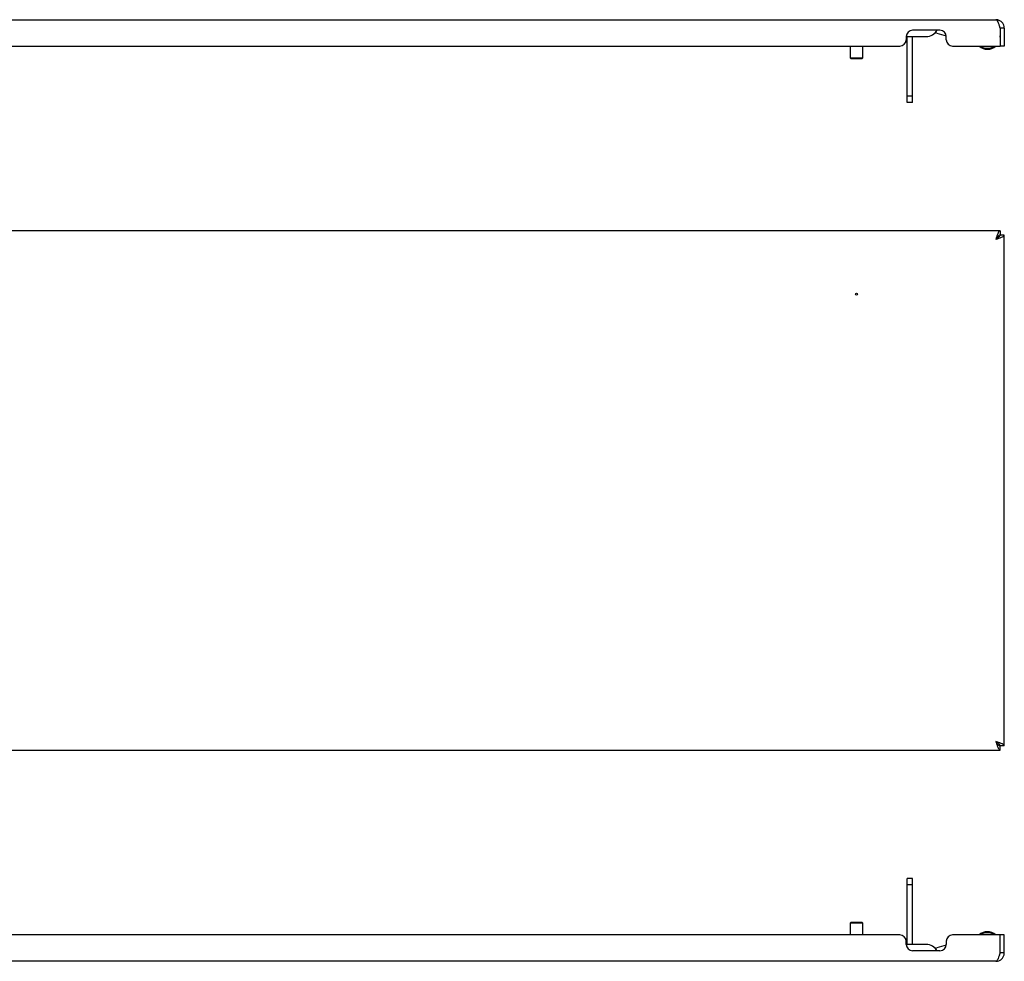
# Model space of a CAD drawing. Units: millimetres. Extents: x 746 to 2697, y 969 to 1451.
# Drawn here: x 1212 to 1679, y 987 to 1433 of the extents above; entities that cross this region are included whole.
import ezdxf

# ---------------------------------------------------------------- set-up
doc = ezdxf.new("R2010")
doc.units = ezdxf.units.MM

msp = doc.modelspace()

# ---------------------------------------------------------------- linework, layer by layer
at = {"color": 7, "linetype": 'Continuous', "lineweight": 25}
for p, q in [((888.02, 1433.1), (1675.02, 1433.1)), ((1648.52, 1428.1), (1635.52, 1428.1)), ((1677.01, 1429.1), (1677.01, 1420.6)), ((1679.02, 1429.1), (1677.02, 1429.1)), ((1677.02, 1429.1), (1677.02, 1420.6)), ((1679.02, 1429.1), (1679.02, 1420.6)), ((1632.52, 1425.1), (1634.02, 1425.1)), ((1632.52, 1425.1), (1632.52, 1423.6)), ((1633.02, 1425.1), (1633.02, 1424.85)), ((1633.02, 1396.85), (1633.02, 1424.85)), ((1634.02, 1425.1), (1642.02, 1425.1)), ((1635.53, 1425.1), (1635.52, 1424.85)), ((1635.52, 1396.85), (1635.52, 1424.85)), ((1646.25, 1426.85), (1646.47, 1426.85)), ((1647.06, 1426.76), (1651.5, 1425.38)), ((1651.52, 1423.6), (1651.52, 1425.1)), ((1677.01, 1424.81), (1677.01, 1425.39)), ((933.52, 1420.6), (1629.52, 1420.6)), ((1606.02, 1420.6), (1606.02, 1415.1)), ((1612.02, 1415.1), (1612.02, 1420.6)), ((1654.52, 1420.6), (1677.01, 1420.6)), ((1666.96, 1420.6), (1669.39, 1419.84)), ((1679.02, 1420.6), (1677.02, 1420.6)), ((1606.02, 1415.1), (1606.52, 1414.6)), ((1606.02, 1415.1), (1612.02, 1415.1)), ((1606.6, 1414.6), (1606.52, 1414.6)), ((1611.52, 1414.6), (1606.6, 1414.6)), ((1611.52, 1414.6), (1612.02, 1415.1)), ((1635.52, 1396.85), (1633.02, 1396.85)), ((1633.02, 1393.85), (1633.02, 1396.85)), ((1635.52, 1393.85), (1635.52, 1396.85)), ((1635.52, 1393.85), (1633.02, 1393.85)), ((1677.01, 1333.1), (886.02, 1333.1)), ((1677.01, 1333.1), (1677.01, 1331.1)), ((1679.02, 1331.09), (1677.02, 1331.09)), ((1679.02, 1089.11), (1679.02, 1331.09)), ((886.02, 1087.1), (1677.01, 1087.1)), ((1677.01, 1087.1), (1677.01, 1089.1)), ((1679.02, 1089.11), (1677.02, 1089.11)), ((1635.52, 1026.28), (1633.02, 1026.28)), ((1633.02, 1023.28), (1633.02, 1026.28)), ((1635.52, 1023.28), (1633.02, 1023.28)), ((1633.02, 995.28), (1633.02, 1023.28)), ((1635.52, 1023.28), (1635.52, 1026.28)), ((1635.52, 995.28), (1635.52, 1023.28)), ((1606.52, 1005.53), (1606.02, 1005.03)), ((1606.02, 1005.03), (1606.02, 999.53)), ((1612.02, 1005.03), (1606.02, 1005.03)), ((1606.52, 1005.53), (1611.52, 1005.53)), ((1612.02, 1005.03), (1611.52, 1005.53)), ((1612.02, 999.53), (1612.02, 1005.03)), ((1629.52, 999.53), (933.52, 999.53)), ((1677.01, 999.53), (1654.52, 999.53)), ((1669.39, 1000.29), (1666.96, 999.53)), ((1677.01, 991.03), (1677.01, 999.53)), ((1679.02, 999.53), (1677.02, 999.53)), ((1677.02, 991.03), (1677.02, 999.53)), ((1679.02, 991.03), (1679.02, 999.53)), ((1632.52, 995.03), (1632.52, 996.53)), ((1634.02, 995.03), (1632.52, 995.03)), ((1633.02, 995.28), (1633.02, 995.03)), ((1642.02, 995.03), (1634.02, 995.03)), ((1635.52, 995.28), (1635.53, 995.03)), ((1651.5, 994.75), (1647.06, 993.37)), ((1651.52, 996.53), (1651.52, 995.03)), ((1677.01, 994.74), (1677.01, 995.32)), ((1648.52, 992.03), (1635.52, 992.03)), ((1646.47, 993.28), (1646.25, 993.28)), ((1679.02, 991.03), (1677.02, 991.03)), ((1675.02, 987.03), (888.02, 987.03))]:
    msp.add_line(p, q, dxfattribs=at)
msp.add_circle((1609.02, 1303.1), 0.5, dxfattribs=at)
for centre, radius, start, end in [((1635.52, 1425.1), 3, 90, 180), ((1642.02, 1431.1), 6, 270, 330), ((1648.52, 1425.1), 3, 0, 90), ((1629.52, 1423.6), 3, 270, 0), ((1646.47, 1424.85), 2, 72.798, 90), ((1654.52, 1423.6), 3, 180, 270), ((1671.02, 1425.1), 6, 229.2416, 311.4096), ((1671.02, 1425.1), 5.5, 252.798, 305.0968), ((1629.52, 996.53), 3, 0, 90), ((1654.52, 996.53), 3, 90, 180), ((1671.02, 995.03), 6, 48.5904, 131.4096), ((1671.02, 995.03), 5.5, 54.9032, 107.202), ((1635.52, 995.03), 3, 180, 270), ((1642.02, 989.03), 6, 30, 90), ((1648.52, 995.03), 3, 270, 360), ((1646.47, 995.28), 2, 270, 287.202)]:
    msp.add_arc(centre, radius, start, end, dxfattribs=at)
for points, knots in [([(1675.02, 1433.1), (1675.17, 1433.05), (1675.47, 1432.95), (1675.92, 1432.19), (1676.36, 1431.09), (1676.73, 1429.98), (1676.94, 1429.3), (1677.01, 1429.1)], [0, 0, 0, 0, 0.225268, 0.450575, 0.675883, 0.901191, 1, 1, 1, 1]), ([(1679.02, 1429.1), (1678.97, 1429.57), (1678.87, 1430.51), (1678.11, 1431.75), (1677.01, 1432.66), (1675.9, 1433.06), (1675.22, 1433.09), (1675.02, 1433.1)], [0, 0, 0, 0, 0.225268, 0.450575, 0.675883, 0.901191, 1, 1, 1, 1]), ([(1677.02, 1429.1), (1677, 1429.39), (1676.97, 1429.79), (1676.72, 1430.1), (1676.66, 1430.17)], [0, 0, 0, 0, 0.743323, 1, 1, 1, 1]), ([(1677.01, 1333.1), (1676.86, 1333.05), (1676.56, 1332.95), (1676.11, 1332.2), (1675.66, 1331.09), (1675.3, 1329.98), (1675.08, 1329.31), (1675.02, 1329.1)], [0, 0, 0, 0, 0.225268, 0.450575, 0.675883, 0.901191, 1, 1, 1, 1]), ([(1677.01, 1331.1), (1676.83, 1331.06), (1676.48, 1330.99), (1675.95, 1330.48), (1675.47, 1329.82), (1675.16, 1329.33), (1675.02, 1329.1)], [0, 0, 0, 0, 0.2745832, 0.5292932, 0.783949, 1, 1, 1, 1]), ([(1675.02, 1329.1), (1675.49, 1329.25), (1676.43, 1329.55), (1677.67, 1330), (1678.58, 1330.45), (1678.98, 1330.81), (1679.01, 1331.03), (1679.02, 1331.09)], [0, 0, 0, 0, 0.2252677, 0.4505753, 0.675883, 0.9011906, 1, 1, 1, 1]), ([(1675.02, 1329.1), (1675.31, 1329.28), (1675.86, 1329.63), (1676.53, 1330.16), (1676.95, 1330.64), (1676.99, 1330.95), (1677.02, 1331.09)], [0, 0, 0, 0, 0.2745832, 0.5292932, 0.783949, 1, 1, 1, 1]), ([(1679.02, 1089.11), (1678.97, 1089.26), (1678.87, 1089.56), (1678.11, 1090.01), (1677.01, 1090.45), (1675.9, 1090.82), (1675.22, 1091.03), (1675.02, 1091.1)], [0, 0, 0, 0, 0.225268, 0.450575, 0.675883, 0.901191, 1, 1, 1, 1]), ([(1675.02, 1091.1), (1675.17, 1090.63), (1675.47, 1089.68), (1675.92, 1088.44), (1676.36, 1087.54), (1676.73, 1087.14), (1676.94, 1087.11), (1677.01, 1087.1)], [0, 0, 0, 0, 0.225268, 0.450575, 0.675883, 0.901191, 1, 1, 1, 1]), ([(1677.02, 1089.11), (1676.98, 1089.29), (1676.91, 1089.64), (1676.4, 1090.16), (1675.74, 1090.64), (1675.24, 1090.96), (1675.02, 1091.1)], [0, 0, 0, 0, 0.274583, 0.529293, 0.783949, 1, 1, 1, 1]), ([(1675.02, 1091.1), (1675.2, 1090.81), (1675.55, 1090.26), (1676.07, 1089.59), (1676.55, 1089.17), (1676.87, 1089.12), (1677.01, 1089.1)], [0, 0, 0, 0, 0.274583, 0.529293, 0.783949, 1, 1, 1, 1]), ([(1677.01, 991.03), (1676.86, 990.56), (1676.56, 989.62), (1676.11, 988.37), (1675.66, 987.47), (1675.3, 987.07), (1675.08, 987.04), (1675.02, 987.03)], [0, 0, 0, 0, 0.225268, 0.450575, 0.675883, 0.901191, 1, 1, 1, 1]), ([(1675.02, 987.03), (1675.49, 987.08), (1676.43, 987.18), (1677.67, 987.93), (1678.58, 989.04), (1678.98, 990.15), (1679.01, 990.83), (1679.02, 991.03)], [0, 0, 0, 0, 0.2252677, 0.4505753, 0.675883, 0.9011906, 1, 1, 1, 1]), ([(1676.67, 989.97), (1676.76, 990.1), (1676.98, 990.41), (1677, 990.8), (1677.02, 991.03)], [0, 0, 0, 0, 0.4065604, 1, 1, 1, 1])]:
    msp.add_open_spline(points, degree=3, knots=knots, dxfattribs=at)

doc.saveas('drawing.dxf')
